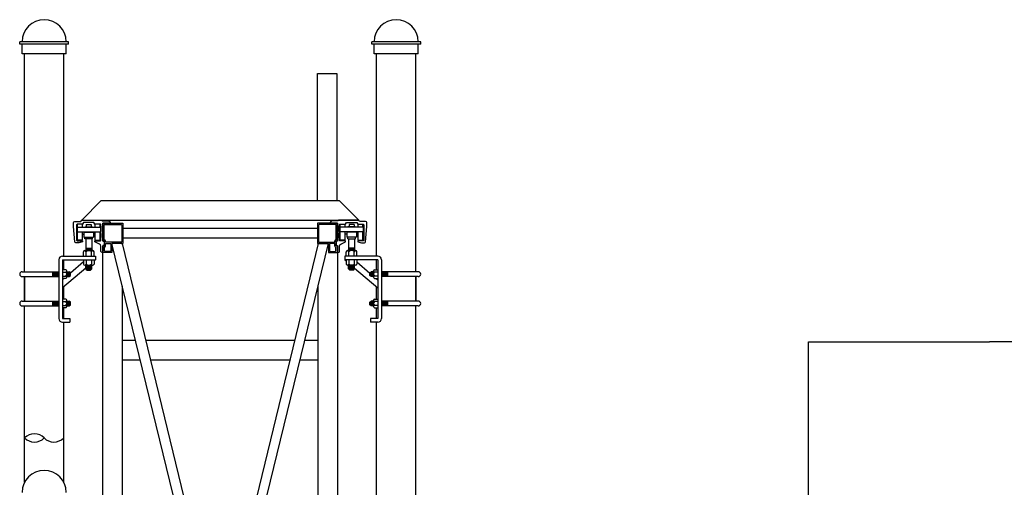
# Model space of a CAD drawing. Units: inches. Extents: x -1138 to -300, y -151 to 497.
# Drawn here: x -618 to -518, y 266 to 314 of the extents above; entities that cross this region are included whole.
import ezdxf

# ---------------------------------------------------------------- set-up
doc = ezdxf.new("R2010")
doc.units = ezdxf.units.IN
doc.header["$LTSCALE"] = 24
doc.header["$MEASUREMENT"] = 0
for name, color, linetype in [('DETAILS', 30, 'Continuous'), ('FRAME', 201, 'Continuous'), ('HARDWARE', 10, 'Continuous'), ('OPERATOR', 234, 'Continuous'), ('POSTS', 30, 'Continuous')]:
    doc.layers.add(name, color=color, linetype=linetype)

msp = doc.modelspace()

# ---------------------------------------------------------------- linework, layer by layer
at = {"layer": 'DETAILS'}
for centre, start, end in [((-616.93208, 270.18679), 44.4277167, 135.5722833), ((-616.93208, 272.14723), 224.4277167, 315.5722833), ((-614.93208, 272.14723), 224.4277167, 315.5722833)]:
    msp.add_arc(centre, 1.4003, start, end, dxfattribs=at)
at = {"layer": 'FRAME'}
for p, q in [((-612.09314, 293.42292), (-610.09314, 295.42292)), ((-610.09314, 295.42292), (-585.77103, 295.42292)), ((-583.77103, 293.42292), (-585.77103, 295.42292)), ((-612.09314, 293.42292), (-583.77103, 293.42292)), ((-609.74508, 292.98594), (-608.05708, 292.98594)), ((-586.11908, 292.98594), (-587.80708, 292.98594)), ((-609.80708, 291.42394), (-609.80708, 292.92394)), ((-607.99508, 292.92394), (-607.99508, 291.23594)), ((-587.99408, 292.57994), (-607.87008, 292.57994)), ((-587.86908, 292.92394), (-587.86908, 291.23594)), ((-586.05708, 291.42394), (-586.05708, 292.92394)), ((-609.74508, 291.42394), (-609.80708, 291.42394)), ((-609.65108, 291.17394), (-609.65108, 291.32994)), ((-608.05708, 291.17394), (-609.65108, 291.17394)), ((-609.65108, 290.76794), (-609.65108, 291.04894)), ((-609.65108, 291.04894), (-609.12008, 291.04894)), ((-609.12008, 291.04894), (-609.12008, 290.29794)), ((-587.89831, 204.42294), (-608.99508, 291.04894)), ((-607.96586, 291.04894), (-586.86908, 204.42294)), ((-607.93208, 290.91027), (-607.93208, 291.04894)), ((-587.99408, 291.57994), (-607.87008, 291.57994)), ((-587.89831, 291.04894), (-597.93208, 249.84901)), ((-597.41747, 247.73594), (-586.86908, 291.04894)), ((-587.93208, 291.04894), (-587.93208, 290.91027)), ((-587.80708, 291.17394), (-586.21308, 291.17394)), ((-586.21308, 291.04894), (-586.74408, 291.04894)), ((-586.74408, 291.04894), (-586.74408, 290.29794)), ((-586.21308, 291.17394), (-586.21308, 291.32994)), ((-586.21308, 290.76794), (-586.21308, 291.04894)), ((-586.11908, 291.42394), (-586.05708, 291.42394)), ((-609.93208, 231.56005), (-609.93208, 290.11094)), ((-609.74508, 290.29794), (-609.74508, 290.67394)), ((-609.18208, 290.23594), (-609.68308, 290.23594)), ((-586.68208, 290.23594), (-586.18108, 290.23594)), ((-586.11908, 290.29794), (-586.11908, 290.67394)), ((-585.93208, 290.11094), (-585.93208, 205.36094)), ((-607.93208, 231.56005), (-607.93208, 286.68413)), ((-587.93208, 286.68413), (-587.93208, 208.78775)), ((-606.5748, 281.11094), (-607.93208, 281.11094)), ((-590.3186, 281.11094), (-605.54557, 281.11094)), ((-587.93208, 281.11094), (-589.28937, 281.11094)), ((-606.08772, 279.11094), (-607.93208, 279.11094)), ((-590.80568, 279.11094), (-605.05849, 279.11094)), ((-587.93208, 279.11094), (-589.77645, 279.11094))]:
    msp.add_line(p, q, dxfattribs=at)
for points in [[(-610.18207, 291.33002, 0.414213562), (-610.12008, 291.39201), (-610.12008, 292.95494, 0.414213562), (-610.18207, 293.01694), (-610.74505, 293.01694), (-610.83511, 293.17294), (-611.90493, 293.17294), (-611.99499, 293.01694), (-612.55797, 293.01694, 0.414213562), (-612.61997, 292.95494), (-612.61997, 291.39201, 0.414213562), (-612.55797, 291.33002), (-611.99499, 291.33002), (-611.99499, 291.20502), (-612.36998, 291.11103), (-612.68196, 291.11103, -0.391086025), (-612.80656, 291.22608), (-612.93195, 292.79795), (-612.93195, 293.17294, -0.414213562), (-612.80696, 293.29793), (-612.1653, 293.29793), (-612.09314, 293.42292), (-610.02988, 293.42292), (-609.99408, 293.36093), (-609.37011, 293.36093, -0.414213562), (-609.18212, 293.17294), (-609.18212, 293.11094), (-609.93208, 293.11094), (-609.93208, 292.86095), (-609.99408, 292.79895), (-609.99408, 292.29797), (-609.93208, 292.23598), (-609.93208, 292.11098), (-609.99408, 292.04898), (-609.99408, 291.673), (-609.93208, 291.611), (-609.93208, 291.26702), (-609.80709, 291.26702), (-609.80709, 290.82904), (-609.93208, 290.82904), (-609.93208, 290.11107), (-609.99508, 290.11107, -0.414213562), (-610.12008, 290.23606), (-610.12008, 290.76234, 0.295223314), (-610.26755, 290.99034), (-610.74505, 291.20502), (-610.74505, 291.33002)], [(-585.68209, 291.33002, -0.414213562), (-585.74409, 291.39201), (-585.74409, 292.95494, -0.414213562), (-585.68209, 293.01694), (-585.11912, 293.01694), (-585.02906, 293.17294), (-583.95924, 293.17294), (-583.86917, 293.01694), (-583.3062, 293.01694, -0.414213562), (-583.2442, 292.95494), (-583.2442, 291.39201, -0.414213562), (-583.3062, 291.33002), (-583.86917, 291.33002), (-583.86917, 291.20502), (-583.49419, 291.11103), (-583.1822, 291.11103, 0.391086025), (-583.05761, 291.22608), (-582.93222, 292.79795), (-582.93222, 293.17294, 0.414213562), (-583.05721, 293.29793), (-583.69886, 293.29793), (-583.77103, 293.42292), (-585.83429, 293.42292), (-585.87009, 293.36093), (-586.49406, 293.36093, 0.414213562), (-586.68205, 293.17294), (-586.68205, 293.11094), (-585.93208, 293.11094), (-585.93208, 292.86095), (-585.87009, 292.79895), (-585.87009, 292.29797), (-585.93208, 292.23598), (-585.93208, 292.11098), (-585.87009, 292.04898), (-585.87009, 291.673), (-585.93208, 291.611), (-585.93208, 291.26702), (-586.05708, 291.26702), (-586.05708, 290.82904), (-585.93208, 290.82904), (-585.93208, 290.11107), (-585.86909, 290.11107, 0.414213562), (-585.74409, 290.23606), (-585.74409, 290.76234, -0.295223314), (-585.59661, 290.99034), (-585.11912, 291.20502), (-585.11912, 291.33002)]]:
    msp.add_lwpolyline(points, format="xyb", close=True, dxfattribs=at)
for points in [[(-607.87008, 291.04894), (-608.99508, 291.04894), (-608.99508, 290.11094), (-609.93208, 290.11094), (-609.93208, 290.79894), (-609.77608, 290.79894), (-609.77608, 291.29894), (-609.93208, 291.29894), (-609.93208, 293.11094), (-607.87008, 293.11094)], [(-587.99408, 291.04894), (-586.86908, 291.04894), (-586.86908, 290.11094), (-585.93208, 290.11094), (-585.93208, 290.79894), (-586.08808, 290.79894), (-586.08808, 291.29894), (-585.93208, 291.29894), (-585.93208, 293.11094), (-587.99408, 293.11094)]]:
    msp.add_lwpolyline(points, close=True, dxfattribs=at)
for centre, radius, start, end in [((-609.74508, 292.92394), 0.062, 90, 180), ((-608.05708, 292.92394), 0.062, 0, 90), ((-587.80708, 292.92394), 0.062, 90, 180), ((-586.11908, 292.92394), 0.062, 0, 90), ((-609.74508, 291.32994), 0.094, 0, 90), ((-608.05708, 291.23594), 0.062, 270, 0), ((-587.80708, 291.23594), 0.062, 180, 270), ((-586.11908, 291.32994), 0.094, 90, 180), ((-609.74508, 290.76794), 0.094, 270, 0), ((-609.68308, 290.29794), 0.062, 180, 270), ((-609.18208, 290.29794), 0.062, 270, 0), ((-586.68208, 290.29794), 0.062, 180, 270), ((-586.11908, 290.76794), 0.094, 180, 270), ((-586.18108, 290.29794), 0.062, 270, 0)]:
    msp.add_arc(centre, radius, start, end, dxfattribs=at)
at = {"layer": 'HARDWARE'}
for p, q in [((-587.99408, 295.42292), (-587.99408, 308.42292)), ((-587.99408, 308.42292), (-585.99408, 308.42292)), ((-585.99408, 308.42292), (-585.99408, 295.42292)), ((-612.52627, 292.70401), (-612.52627, 293.01694)), ((-612.02627, 292.70401), (-612.02627, 293.01694)), ((-611.62002, 292.98526), (-611.62002, 292.73526)), ((-611.62002, 292.98526), (-611.12002, 292.98526)), ((-611.12002, 292.98526), (-611.12002, 292.73526)), ((-610.71377, 292.70401), (-610.71377, 293.01694)), ((-610.21377, 292.70401), (-610.21377, 293.01694)), ((-585.6504, 292.70401), (-585.6504, 293.01694)), ((-585.1504, 292.70401), (-585.1504, 293.01694)), ((-584.74415, 292.98526), (-584.74415, 292.73526)), ((-584.24415, 292.98526), (-584.74415, 292.98526)), ((-584.24415, 292.98526), (-584.24415, 292.73526)), ((-583.8379, 292.70401), (-583.8379, 293.01694)), ((-583.3379, 292.70401), (-583.3379, 293.01694)), ((-612.55752, 292.70401), (-610.18252, 292.70401)), ((-612.55752, 292.70401), (-612.55752, 292.23526)), ((-612.55752, 292.23526), (-610.18252, 292.23526)), ((-612.52627, 291.39108), (-612.52627, 292.23526)), ((-612.02627, 291.39108), (-612.02627, 292.23526)), ((-612.02627, 291.98526), (-611.87002, 291.98526)), ((-611.87002, 292.23526), (-611.87002, 291.70401)), ((-611.87002, 292.20401), (-610.87002, 292.20401)), ((-611.74502, 292.73526), (-611.74502, 292.70401)), ((-611.74502, 292.73526), (-610.99502, 292.73526)), ((-611.49502, 292.23526), (-611.49502, 292.20401)), ((-611.24502, 292.23526), (-611.24502, 292.20401)), ((-610.99502, 292.73526), (-610.99502, 292.70401)), ((-610.87002, 292.23526), (-610.87002, 291.70401)), ((-610.87002, 291.98526), (-610.71377, 291.98526)), ((-610.71377, 291.39108), (-610.71377, 292.23526)), ((-610.21377, 291.39108), (-610.21377, 292.23526)), ((-610.18252, 292.70401), (-610.18252, 292.23526)), ((-583.30665, 292.70401), (-585.68165, 292.70401)), ((-585.68165, 292.70401), (-585.68165, 292.23526)), ((-583.30665, 292.23526), (-585.68165, 292.23526)), ((-585.6504, 291.39108), (-585.6504, 292.23526)), ((-585.1504, 291.39108), (-585.1504, 292.23526)), ((-584.99415, 291.98526), (-585.1504, 291.98526)), ((-584.99415, 292.23526), (-584.99415, 291.70401)), ((-583.99415, 292.20401), (-584.99415, 292.20401)), ((-584.86915, 292.73526), (-584.86915, 292.70401)), ((-584.11915, 292.73526), (-584.86915, 292.73526)), ((-584.61915, 292.23526), (-584.61915, 292.20401)), ((-584.36915, 292.23526), (-584.36915, 292.20401)), ((-584.11915, 292.73526), (-584.11915, 292.70401)), ((-583.99415, 292.23526), (-583.99415, 291.70401)), ((-583.8379, 291.98526), (-583.99415, 291.98526)), ((-583.8379, 291.39108), (-583.8379, 292.23526)), ((-583.3379, 291.39108), (-583.3379, 292.23526)), ((-583.30665, 292.70401), (-583.30665, 292.23526)), ((-612.02627, 291.39108), (-612.52627, 291.39108)), ((-611.87002, 291.70401), (-610.87002, 291.70401)), ((-611.76085, 291.51615), (-611.76085, 291.70401)), ((-610.97919, 291.51615), (-611.76085, 291.51615)), ((-611.68252, 291.51615), (-611.68252, 290.31898)), ((-611.05752, 291.51615), (-611.05752, 290.31898)), ((-610.97919, 291.51615), (-610.97919, 291.70401)), ((-610.71377, 291.39108), (-610.21377, 291.39108)), ((-585.1504, 291.39108), (-585.6504, 291.39108)), ((-583.99415, 291.70401), (-584.99415, 291.70401)), ((-584.88498, 291.51615), (-584.88498, 291.70401)), ((-584.88498, 291.51615), (-584.10332, 291.51615)), ((-584.80665, 291.51615), (-584.80665, 290.31898)), ((-584.18165, 291.51615), (-584.18165, 290.31898)), ((-584.10332, 291.51615), (-584.10332, 291.70401)), ((-583.8379, 291.39108), (-583.3379, 291.39108)), ((-611.91129, 289.75648), (-611.91129, 290.20648)), ((-611.77597, 290.31898), (-610.96407, 290.31898)), ((-611.68252, 290.56898), (-611.05752, 290.56898)), ((-611.68252, 290.44398), (-611.05752, 290.44398)), ((-611.64065, 289.75648), (-611.64065, 290.20648)), ((-611.55752, 290.50648), (-611.18252, 290.50648)), ((-611.55752, 290.38148), (-611.18252, 290.38148)), ((-611.09939, 289.75648), (-611.09939, 290.20648)), ((-610.82876, 289.75648), (-610.82876, 290.20648)), ((-585.03541, 289.75648), (-585.03541, 290.20648)), ((-584.0882, 290.31898), (-584.9001, 290.31898)), ((-584.18165, 290.56898), (-584.80665, 290.56898)), ((-584.18165, 290.44398), (-584.80665, 290.44398)), ((-584.76478, 289.75648), (-584.76478, 290.20648)), ((-584.30665, 290.50648), (-584.68165, 290.50648)), ((-584.30665, 290.38148), (-584.68165, 290.38148)), ((-584.22351, 289.75648), (-584.22351, 290.20648)), ((-583.95288, 289.75648), (-583.95288, 290.20648)), ((-614.43252, 289.38148), (-614.43252, 283.38148)), ((-614.05752, 289.75648), (-610.68252, 289.75648)), ((-614.05752, 289.38148), (-610.68252, 289.38148)), ((-614.05752, 289.38148), (-614.05752, 283.38148)), ((-611.91129, 289.15578), (-613.24502, 288.01964)), ((-611.91129, 289.38128), (-611.91129, 288.93128)), ((-611.64065, 289.38128), (-611.64065, 288.93128)), ((-611.09939, 289.38128), (-611.09939, 288.93128)), ((-610.68252, 289.38148), (-610.82876, 289.25691)), ((-610.82876, 289.38128), (-610.82876, 288.93128)), ((-610.68252, 289.75648), (-610.68252, 289.38148)), ((-585.18165, 289.75648), (-585.18165, 289.38148)), ((-581.80665, 289.75648), (-585.18165, 289.75648)), ((-585.18165, 289.38148), (-585.03541, 289.25691)), ((-581.80665, 289.38148), (-585.18165, 289.38148)), ((-585.03541, 289.38128), (-585.03541, 288.93128)), ((-584.76478, 289.38128), (-584.76478, 288.93128)), ((-584.22351, 289.38128), (-584.22351, 288.93128)), ((-583.95288, 289.38128), (-583.95288, 288.93128)), ((-583.95288, 289.15578), (-582.61915, 288.01964)), ((-581.80665, 289.38148), (-581.80665, 283.38148)), ((-581.43165, 289.38148), (-581.43165, 283.38148)), ((-618.18265, 288.16286), (-614.43272, 288.16286)), ((-615.05772, 287.6626), (-615.05772, 288.16286)), ((-614.99522, 287.7251), (-614.99522, 288.10036)), ((-614.93272, 287.6626), (-614.93272, 288.16286)), ((-614.87022, 287.7251), (-614.87022, 288.10036)), ((-614.80772, 287.6626), (-614.80772, 288.16286)), ((-614.74522, 287.7251), (-614.74522, 288.10036)), ((-614.68272, 287.6626), (-614.68272, 288.16286)), ((-614.62022, 287.7251), (-614.62022, 288.10036)), ((-614.55772, 287.6626), (-614.55772, 288.16286)), ((-614.49522, 287.7251), (-614.49522, 288.10036)), ((-611.68252, 288.52963), (-614.05752, 286.50648)), ((-613.70752, 288.34574), (-614.05752, 288.34574)), ((-614.05752, 288.12924), (-613.70752, 288.12924)), ((-613.62002, 287.58797), (-613.62002, 288.23749)), ((-613.62002, 288.16286), (-613.37002, 288.16286)), ((-613.55752, 287.7251), (-613.55752, 288.10036)), ((-613.49502, 287.6626), (-613.49502, 288.16286)), ((-613.43252, 287.7251), (-613.43252, 288.10036)), ((-613.37002, 287.6626), (-613.37002, 288.16286)), ((-613.24502, 288.03786), (-613.37002, 288.16286)), ((-613.24502, 287.7876), (-613.24502, 288.03786)), ((-611.77597, 288.81878), (-610.96407, 288.81878)), ((-611.68252, 288.44378), (-611.68252, 288.81878)), ((-611.68252, 288.69378), (-611.05752, 288.69378)), ((-611.68252, 288.56878), (-611.05752, 288.56878)), ((-611.55752, 288.31878), (-611.68252, 288.44378)), ((-611.68252, 288.44378), (-611.05752, 288.44378)), ((-611.55752, 288.75628), (-611.18252, 288.75628)), ((-611.55752, 288.63128), (-611.18252, 288.63128)), ((-611.55752, 288.50628), (-611.18252, 288.50628)), ((-611.55752, 288.31878), (-611.18252, 288.31878)), ((-611.18252, 288.31878), (-611.05752, 288.44378)), ((-611.05752, 288.44378), (-611.05752, 288.81878)), ((-584.0882, 288.81878), (-584.9001, 288.81878)), ((-584.80665, 288.44378), (-584.80665, 288.81878)), ((-584.18165, 288.69378), (-584.80665, 288.69378)), ((-584.18165, 288.56878), (-584.80665, 288.56878)), ((-584.68165, 288.31878), (-584.80665, 288.44378)), ((-584.18165, 288.44378), (-584.80665, 288.44378)), ((-584.30665, 288.75628), (-584.68165, 288.75628)), ((-584.30665, 288.63128), (-584.68165, 288.63128)), ((-584.30665, 288.50628), (-584.68165, 288.50628)), ((-584.30665, 288.31878), (-584.68165, 288.31878)), ((-584.30665, 288.31878), (-584.18165, 288.44378)), ((-584.18165, 288.44378), (-584.18165, 288.81878)), ((-584.18165, 288.52963), (-581.80665, 286.50648)), ((-582.61915, 288.03786), (-582.49415, 288.16286)), ((-582.61915, 287.7876), (-582.61915, 288.03786)), ((-582.24415, 288.16286), (-582.49415, 288.16286)), ((-582.49415, 287.6626), (-582.49415, 288.16286)), ((-582.43165, 287.7251), (-582.43165, 288.10036)), ((-582.36915, 287.6626), (-582.36915, 288.16286)), ((-582.30665, 287.7251), (-582.30665, 288.10036)), ((-582.24415, 287.58797), (-582.24415, 288.23749)), ((-582.15665, 288.34574), (-581.80665, 288.34574)), ((-581.80665, 288.12924), (-582.15665, 288.12924)), ((-577.68152, 288.16286), (-581.43145, 288.16286)), ((-581.36895, 287.7251), (-581.36895, 288.10036)), ((-581.30645, 287.6626), (-581.30645, 288.16286)), ((-581.24395, 287.7251), (-581.24395, 288.10036)), ((-581.18145, 287.6626), (-581.18145, 288.16286)), ((-581.11895, 287.7251), (-581.11895, 288.10036)), ((-581.05645, 287.6626), (-581.05645, 288.16286)), ((-580.99395, 287.7251), (-580.99395, 288.10036)), ((-580.93145, 287.6626), (-580.93145, 288.16286)), ((-580.86895, 287.7251), (-580.86895, 288.10036)), ((-580.80645, 287.6626), (-580.80645, 288.16286)), ((-618.18265, 287.6626), (-614.43272, 287.6626)), ((-614.05752, 287.69622), (-613.70752, 287.69622)), ((-613.87884, 287.47972), (-614.05752, 287.32751)), ((-613.70752, 287.47972), (-614.05752, 287.47972)), ((-613.62002, 287.6626), (-613.37002, 287.6626)), ((-613.37002, 287.6626), (-613.24502, 287.7876)), ((-582.49415, 287.6626), (-582.61915, 287.7876)), ((-582.24415, 287.6626), (-582.49415, 287.6626)), ((-581.80665, 287.69622), (-582.15665, 287.69622)), ((-582.15665, 287.47972), (-581.80665, 287.47972)), ((-581.98533, 287.47972), (-581.80665, 287.32751)), ((-577.68152, 287.6626), (-581.43145, 287.6626)), ((-618.18265, 285.16286), (-614.43272, 285.16286)), ((-615.05772, 284.6626), (-615.05772, 285.16286)), ((-614.99522, 284.7251), (-614.99522, 285.10036)), ((-614.93272, 284.6626), (-614.93272, 285.16286)), ((-614.87022, 284.7251), (-614.87022, 285.10036)), ((-614.80772, 284.6626), (-614.80772, 285.16286)), ((-614.74522, 284.7251), (-614.74522, 285.10036)), ((-614.68272, 284.6626), (-614.68272, 285.16286)), ((-614.62022, 284.7251), (-614.62022, 285.10036)), ((-614.55772, 284.6626), (-614.55772, 285.16286)), ((-614.49522, 284.7251), (-614.49522, 285.10036)), ((-613.70752, 285.34574), (-614.05752, 285.34574)), ((-614.05752, 285.12924), (-613.70752, 285.12924)), ((-613.62002, 284.58797), (-613.62002, 285.23749)), ((-613.62002, 285.16286), (-613.37002, 285.16286)), ((-613.55752, 284.7251), (-613.55752, 285.10036)), ((-613.49502, 284.6626), (-613.49502, 285.16286)), ((-613.43252, 284.7251), (-613.43252, 285.10036)), ((-613.24502, 285.03786), (-613.37002, 285.16286)), ((-613.37002, 284.6626), (-613.37002, 285.16286)), ((-613.24502, 284.7876), (-613.24502, 285.03786)), ((-582.61915, 285.03786), (-582.49415, 285.16286)), ((-582.61915, 284.7876), (-582.61915, 285.03786)), ((-582.24415, 285.16286), (-582.49415, 285.16286)), ((-582.49415, 284.6626), (-582.49415, 285.16286)), ((-582.43165, 284.7251), (-582.43165, 285.10036)), ((-582.36915, 284.6626), (-582.36915, 285.16286)), ((-582.30665, 284.7251), (-582.30665, 285.10036)), ((-582.24415, 284.58797), (-582.24415, 285.23749)), ((-582.15665, 285.34574), (-581.80665, 285.34574)), ((-581.80665, 285.12924), (-582.15665, 285.12924)), ((-577.68152, 285.16286), (-581.43145, 285.16286)), ((-581.36895, 284.7251), (-581.36895, 285.10036)), ((-581.30645, 284.6626), (-581.30645, 285.16286)), ((-581.24395, 284.7251), (-581.24395, 285.10036)), ((-581.18145, 284.6626), (-581.18145, 285.16286)), ((-581.11895, 284.7251), (-581.11895, 285.10036)), ((-581.05645, 284.6626), (-581.05645, 285.16286)), ((-580.99395, 284.7251), (-580.99395, 285.10036)), ((-580.93145, 284.6626), (-580.93145, 285.16286)), ((-580.86895, 284.7251), (-580.86895, 285.10036)), ((-580.80645, 284.6626), (-580.80645, 285.16286)), ((-618.18265, 284.6626), (-614.43272, 284.6626)), ((-614.05752, 284.69622), (-613.70752, 284.69622)), ((-613.70752, 284.47972), (-614.05752, 284.47972)), ((-613.62002, 284.6626), (-613.37002, 284.6626)), ((-613.37002, 284.6626), (-613.24502, 284.7876)), ((-582.49415, 284.6626), (-582.61915, 284.7876)), ((-582.24415, 284.6626), (-582.49415, 284.6626)), ((-581.80665, 284.69622), (-582.15665, 284.69622)), ((-582.15665, 284.47972), (-581.80665, 284.47972)), ((-577.68152, 284.6626), (-581.43145, 284.6626)), ((-614.05752, 283.38148), (-613.30752, 283.38148)), ((-614.05752, 283.00648), (-613.30752, 283.00648)), ((-613.30752, 283.38148), (-613.30752, 283.00648)), ((-582.55665, 283.38148), (-582.55665, 283.00648)), ((-581.80665, 283.38148), (-582.55665, 283.38148)), ((-581.80665, 283.00648), (-582.55665, 283.00648))]:
    msp.add_line(p, q, dxfattribs=at)
for centre, radius, start, end in [((-611.77597, 290.18135), 0.13763, 10.5207871, 169.4792129), ((-611.37002, 289.93721), 0.38177, 44.8554507, 135.1445493), ((-610.96407, 290.18135), 0.13763, 10.5207871, 169.4792129), ((-584.9001, 290.18135), 0.13763, 10.5207871, 169.4792129), ((-584.49415, 289.93721), 0.38177, 44.8554507, 135.1445493), ((-584.0882, 290.18135), 0.13763, 10.5207871, 169.4792129), ((-614.05752, 289.38148), 0.375, 90, 180), ((-581.80665, 289.38148), 0.375, 0, 90), ((-618.18265, 287.91273), 0.25013, 90, 270), ((-613.73074, 288.23749), 0.11071, 282.1034489, 77.8965511), ((-613.93163, 287.91273), 0.31161, 315.9882814, 44.0117186), ((-611.77597, 288.95641), 0.13763, 190.5207871, 349.4792129), ((-611.37002, 289.20055), 0.38177, 224.8554507, 315.1445493), ((-610.96407, 288.95641), 0.13763, 190.5207871, 349.4792129), ((-584.9001, 288.95641), 0.13763, 190.5207871, 349.4792129), ((-584.49415, 289.20055), 0.38177, 224.8554507, 315.1445493), ((-584.0882, 288.95641), 0.13763, 190.5207871, 349.4792129), ((-582.13343, 288.23749), 0.11071, 102.1034489, 257.8965511), ((-581.93254, 287.91273), 0.31161, 135.9882814, 224.0117186), ((-577.68152, 287.91273), 0.25013, 270, 90), ((-613.73074, 287.58797), 0.11071, 282.1034489, 77.8965511), ((-582.13343, 287.58797), 0.11071, 102.1034489, 257.8965511), ((-618.18265, 284.91273), 0.25013, 90, 270), ((-613.73074, 285.23749), 0.11071, 282.1034489, 77.8965511), ((-613.93163, 284.91273), 0.31161, 315.9882814, 44.0117186), ((-582.13343, 285.23749), 0.11071, 102.1034489, 257.8965511), ((-581.93254, 284.91273), 0.31161, 135.9882814, 224.0117186), ((-577.68152, 284.91273), 0.25013, 270, 90), ((-613.73074, 284.58797), 0.11071, 282.1034489, 77.8965511), ((-582.13343, 284.58797), 0.11071, 102.1034489, 257.8965511), ((-614.05752, 283.38148), 0.375, 180, 270), ((-581.80665, 283.38148), 0.375, 270, 0)]:
    msp.add_arc(centre, radius, start, end, dxfattribs=at)
at = {"layer": 'OPERATOR'}
msp.add_line((-509.01001, 280.98641), (-519.27652, 280.98641), dxfattribs=at)
for points in [[(-537.76001, 280.98641), (-519.27652, 280.98641)], [(-509.01001, 137.09822), (-537.76001, 137.09822), (-537.76001, 280.98641)]]:
    msp.add_lwpolyline(points, dxfattribs=at)
at = {"layer": 'POSTS'}
for p, q in [((-613.43208, 311.67292), (-618.43208, 311.67292)), ((-618.43208, 311.42292), (-618.43208, 311.67292)), ((-613.43208, 311.42292), (-618.43208, 311.42292)), ((-618.18208, 310.42292), (-618.18208, 311.42292)), ((-613.68208, 310.42292), (-613.68208, 311.42292)), ((-613.43208, 311.42292), (-613.43208, 311.67292)), ((-577.43208, 311.67292), (-582.43208, 311.67292)), ((-582.43208, 311.42292), (-582.43208, 311.67292)), ((-577.43208, 311.42292), (-582.43208, 311.42292)), ((-582.18208, 310.42292), (-582.18208, 311.42292)), ((-577.68208, 310.42292), (-577.68208, 311.42292)), ((-577.43208, 311.42292), (-577.43208, 311.67292)), ((-613.68208, 310.42292), (-618.18208, 310.42292)), ((-617.93208, 289.34405), (-617.93208, 310.42292)), ((-617.93208, 288.16286), (-617.93208, 310.42292)), ((-613.93208, 289.75648), (-613.93208, 310.42292)), ((-613.93208, 289.75648), (-613.93208, 310.42292)), ((-577.68208, 310.42292), (-582.18208, 310.42292)), ((-581.93208, 289.75648), (-581.93208, 310.42292)), ((-577.93208, 288.16286), (-577.93208, 310.42292)), ((-613.93252, 288.34574), (-613.93252, 289.38148)), ((-613.93208, 289.34405), (-613.93208, 289.38148)), ((-581.93208, 288.34574), (-581.93208, 289.38148)), ((-581.93165, 288.34574), (-581.93165, 289.38148)), ((-617.93252, 287.6626), (-617.93252, 285.16286)), ((-617.93208, 285.16286), (-617.93208, 287.6626)), ((-613.93208, 287.43436), (-613.93208, 287.47972)), ((-581.93208, 287.43436), (-581.93208, 287.47972)), ((-577.93208, 285.16286), (-577.93208, 287.6626)), ((-577.93165, 287.6626), (-577.93165, 285.16286)), ((-613.93252, 285.34574), (-613.93252, 286.61296)), ((-581.93208, 285.34574), (-581.93208, 286.61333)), ((-581.93165, 285.34574), (-581.93165, 286.61296)), ((-617.93208, 266.63383), (-617.93208, 284.6626)), ((-613.93252, 283.38148), (-613.93252, 284.47972)), ((-581.93208, 283.38148), (-581.93208, 284.47972)), ((-581.93165, 283.38148), (-581.93165, 284.47972)), ((-577.93208, 255.80853), (-577.93208, 284.6626)), ((-613.93208, 266.63383), (-613.93208, 283.00648)), ((-581.93208, 255.80853), (-581.93208, 283.00648))]:
    msp.add_line(p, q, dxfattribs=at)
for centre in [(-615.93208, 311.67292), (-579.93208, 311.67292), (-615.93208, 265.60305)]:
    msp.add_arc(centre, 2.25, 0, 180, dxfattribs=at)

doc.saveas('drawing.dxf')
